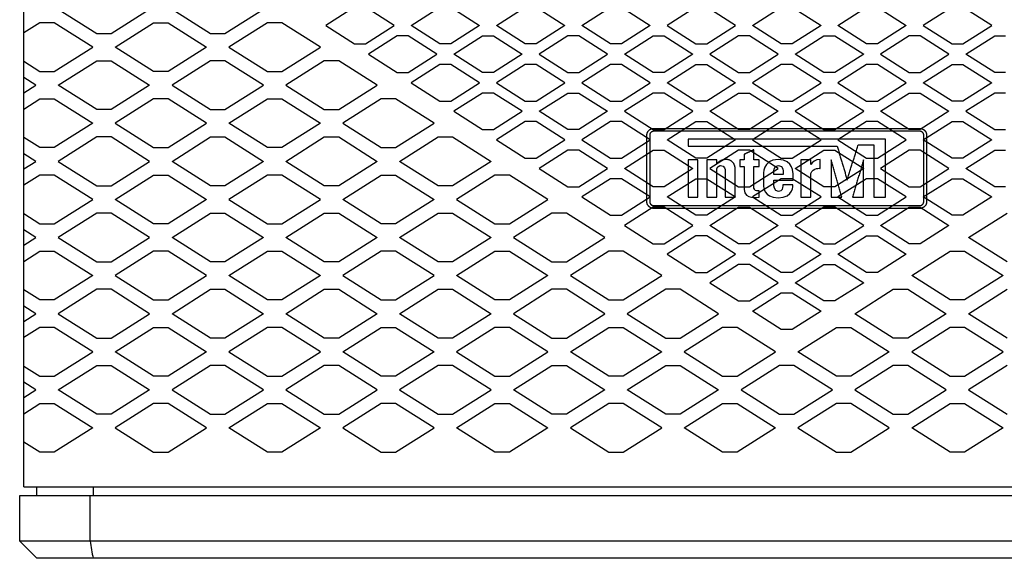
# Model space of a CAD drawing. Units: millimetres. Extents: x 99 to 2120, y 319 to 1874.
# Drawn here: x 672 to 845, y 907 to 1002 of the extents above; entities that cross this region are included whole.
import ezdxf

# ---------------------------------------------------------------- set-up
doc = ezdxf.new("R2010")
doc.units = ezdxf.units.MM
doc.layers.add('DWG', color=7, linetype='Continuous')

# ---------------------------------------------------------------- blocks, each defined once
blk = doc.blocks.new('FRONT VIEW')
at = {"layer": 'DWG', "color": 7, "linetype": 'Continuous'}
for p, q in [((672.82, 919.79), (672.82, 1344.79)), ((672.82, 919.79), (940.01, 919.79)), ((675.11, 918.29), (675.11, 919.79)), ((684.95, 919.79), (684.95, 918.29)), ((672.11, 918.29), (940.72, 918.29)), ((672.11, 910.29), (672.11, 918.29)), ((684.43, 910.29), (684.43, 918.29)), ((675.11, 907.29), (672.11, 910.29)), ((940.73, 910.29), (672.11, 910.29)), ((937.73, 907.29), (675.11, 907.29))]:
    blk.add_line(p, q, dxfattribs=at)
at = {"layer": 'DWG', "color": 8}
for p, q in [((678.86, 1003.44), (685.59, 999.18)), ((688.13, 999.18), (694.86, 1003.44)), ((698.79, 1003.44), (705.52, 999.18)), ((708.05, 999.18), (714.79, 1003.44)), ((730.74, 1003.74), (725.69, 1000.54)), ((737.69, 1000.54), (732.64, 1003.74)), ((740.64, 1000.54), (745.69, 1003.74)), ((747.59, 1003.74), (752.64, 1000.54)), ((755.58, 1000.54), (760.63, 1003.74)), ((762.53, 1003.74), (767.58, 1000.54)), ((770.53, 1000.54), (775.58, 1003.74)), ((777.48, 1003.74), (782.53, 1000.54)), ((790.52, 1003.74), (785.47, 1000.54)), ((797.47, 1000.54), (792.42, 1003.74)), ((800.42, 1000.54), (805.47, 1003.74)), ((807.37, 1003.74), (812.42, 1000.54)), ((815.36, 1000.54), (820.41, 1003.74)), ((822.31, 1003.74), (827.36, 1000.54)), ((835.36, 1003.74), (830.31, 1000.54)), ((842.31, 1000.54), (837.26, 1003.74)), ((675.63, 1001.04), (672.82, 999.26)), ((678.16, 1001.04), (675.63, 1001.04)), ((684.9, 996.78), (678.16, 1001.04)), ((688.82, 996.78), (695.56, 1001.04)), ((695.56, 1001.04), (698.09, 1001.04)), ((698.09, 1001.04), (704.82, 996.78)), ((715.48, 1001.04), (708.75, 996.78)), ((718.02, 1001.04), (715.48, 1001.04)), ((724.75, 996.78), (718.02, 1001.04)), ((725.69, 1000.54), (730.74, 997.34)), ((732.64, 997.34), (737.69, 1000.54)), ((745.69, 997.34), (740.64, 1000.54)), ((752.64, 1000.54), (747.59, 997.34)), ((760.63, 997.34), (755.58, 1000.54)), ((767.58, 1000.54), (762.53, 997.34)), ((775.58, 997.34), (770.53, 1000.54)), ((782.53, 1000.54), (777.48, 997.34)), ((785.47, 1000.54), (790.52, 997.34)), ((792.42, 997.34), (797.47, 1000.54)), ((805.47, 997.34), (800.42, 1000.54)), ((812.42, 1000.54), (807.37, 997.34)), ((820.41, 997.34), (815.36, 1000.54)), ((827.36, 1000.54), (822.31, 997.34)), ((830.31, 1000.54), (835.36, 997.34)), ((837.26, 997.34), (842.31, 1000.54)), ((685.59, 999.18), (688.13, 999.18)), ((705.52, 999.18), (708.05, 999.18)), ((738.22, 998.74), (733.17, 995.54)), ((740.12, 998.74), (738.22, 998.74)), ((745.17, 995.54), (740.12, 998.74)), ((748.11, 995.54), (753.16, 998.74)), ((753.16, 998.74), (755.06, 998.74)), ((755.06, 998.74), (760.11, 995.54)), ((768.1, 998.74), (763.05, 995.54)), ((770, 998.74), (768.1, 998.74)), ((775.05, 995.54), (770, 998.74)), ((778, 995.54), (783.05, 998.74)), ((783.05, 998.74), (784.95, 998.74)), ((784.95, 998.74), (790, 995.54)), ((797.99, 998.74), (792.94, 995.54)), ((799.89, 998.74), (797.99, 998.74)), ((804.94, 995.54), (799.89, 998.74)), ((807.89, 995.54), (812.94, 998.74)), ((812.94, 998.74), (814.84, 998.74)), ((814.84, 998.74), (819.89, 995.54)), ((827.88, 998.74), (822.83, 995.54)), ((829.78, 998.74), (827.88, 998.74)), ((834.83, 995.54), (829.78, 998.74)), ((837.78, 995.54), (842.83, 998.74)), ((842.83, 998.74), (844.73, 998.74)), ((678.16, 992.51), (684.9, 996.78)), ((695.56, 992.51), (688.82, 996.78)), ((704.82, 996.78), (698.09, 992.51)), ((708.75, 996.78), (715.48, 992.51)), ((718.02, 992.51), (724.75, 996.78)), ((730.74, 997.34), (732.64, 997.34)), ((747.59, 997.34), (745.69, 997.34)), ((762.53, 997.34), (760.63, 997.34)), ((777.48, 997.34), (775.58, 997.34)), ((790.52, 997.34), (792.42, 997.34)), ((807.37, 997.34), (805.47, 997.34)), ((822.31, 997.34), (820.41, 997.34)), ((835.36, 997.34), (837.26, 997.34)), ((733.17, 995.54), (738.22, 992.34)), ((740.12, 992.34), (745.17, 995.54)), ((753.16, 992.34), (748.11, 995.54)), ((760.11, 995.54), (755.06, 992.34)), ((763.05, 995.54), (768.1, 992.34)), ((770, 992.34), (775.05, 995.54)), ((783.05, 992.34), (778, 995.54)), ((790, 995.54), (784.95, 992.34)), ((792.94, 995.54), (797.99, 992.34)), ((799.89, 992.34), (804.94, 995.54)), ((812.94, 992.34), (807.89, 995.54)), ((819.89, 995.54), (814.84, 992.34)), ((822.83, 995.54), (827.88, 992.34)), ((829.78, 992.34), (834.83, 995.54)), ((842.83, 992.34), (837.78, 995.54)), ((672.82, 994.29), (675.63, 992.51)), ((678.86, 990.11), (685.59, 994.38)), ((685.59, 994.38), (688.13, 994.38)), ((688.13, 994.38), (694.86, 990.11)), ((705.52, 994.38), (698.79, 990.11)), ((708.05, 994.38), (705.52, 994.38)), ((714.79, 990.11), (708.05, 994.38)), ((725.45, 994.38), (718.71, 990.11)), ((727.98, 994.38), (725.45, 994.38)), ((734.71, 990.11), (727.98, 994.38)), ((745.69, 993.74), (740.64, 990.54)), ((747.59, 993.74), (745.69, 993.74)), ((752.64, 990.54), (747.59, 993.74)), ((760.63, 993.74), (755.58, 990.54)), ((762.53, 993.74), (760.63, 993.74)), ((767.58, 990.54), (762.53, 993.74)), ((775.58, 993.74), (770.53, 990.54)), ((777.48, 993.74), (775.58, 993.74)), ((782.53, 990.54), (777.48, 993.74)), ((785.47, 990.54), (790.52, 993.74)), ((790.52, 993.74), (792.42, 993.74)), ((792.42, 993.74), (797.47, 990.54)), ((805.47, 993.74), (800.42, 990.54)), ((807.37, 993.74), (805.47, 993.74)), ((812.42, 990.54), (807.37, 993.74)), ((820.41, 993.74), (815.36, 990.54)), ((822.31, 993.74), (820.41, 993.74)), ((827.36, 990.54), (822.31, 993.74)), ((830.31, 990.54), (835.36, 993.74)), ((835.36, 993.74), (837.26, 993.74)), ((837.26, 993.74), (842.31, 990.54)), ((674.93, 990.11), (672.82, 991.45)), ((675.63, 992.51), (678.16, 992.51)), ((698.09, 992.51), (695.56, 992.51)), ((715.48, 992.51), (718.02, 992.51)), ((738.22, 992.34), (740.12, 992.34)), ((755.06, 992.34), (753.16, 992.34)), ((768.1, 992.34), (770, 992.34)), ((784.95, 992.34), (783.05, 992.34)), ((797.99, 992.34), (799.89, 992.34)), ((814.84, 992.34), (812.94, 992.34)), ((827.88, 992.34), (829.78, 992.34)), ((844.73, 992.34), (842.83, 992.34)), ((672.82, 988.77), (674.93, 990.11)), ((685.59, 985.84), (678.86, 990.11)), ((694.86, 990.11), (688.13, 985.84)), ((698.79, 990.11), (705.52, 985.84)), ((708.05, 985.84), (714.79, 990.11)), ((718.71, 990.11), (725.45, 985.84)), ((727.98, 985.84), (734.71, 990.11)), ((740.64, 990.54), (745.69, 987.34)), ((747.59, 987.34), (752.64, 990.54)), ((755.58, 990.54), (760.63, 987.34)), ((762.53, 987.34), (767.58, 990.54)), ((770.53, 990.54), (775.58, 987.34)), ((777.48, 987.34), (782.53, 990.54)), ((790.52, 987.34), (785.47, 990.54)), ((797.47, 990.54), (792.42, 987.34)), ((800.42, 990.54), (805.47, 987.34)), ((807.37, 987.34), (812.42, 990.54)), ((815.36, 990.54), (820.41, 987.34)), ((822.31, 987.34), (827.36, 990.54)), ((835.36, 987.34), (830.31, 990.54)), ((842.31, 990.54), (837.26, 987.34)), ((753.16, 988.74), (748.11, 985.54)), ((755.06, 988.74), (753.16, 988.74)), ((760.11, 985.54), (755.06, 988.74)), ((763.05, 985.54), (768.1, 988.74)), ((768.1, 988.74), (770, 988.74)), ((770, 988.74), (775.05, 985.54)), ((783.05, 988.74), (778, 985.54)), ((784.95, 988.74), (783.05, 988.74)), ((790, 985.54), (784.95, 988.74)), ((792.94, 985.54), (797.99, 988.74)), ((797.99, 988.74), (799.89, 988.74)), ((799.89, 988.74), (804.94, 985.54)), ((812.94, 988.74), (807.89, 985.54)), ((814.84, 988.74), (812.94, 988.74)), ((819.89, 985.54), (814.84, 988.74)), ((822.83, 985.54), (827.88, 988.74)), ((827.88, 988.74), (829.78, 988.74)), ((829.78, 988.74), (834.83, 985.54)), ((842.83, 988.74), (837.78, 985.54)), ((844.73, 988.74), (842.83, 988.74)), ((672.82, 985.93), (675.63, 987.71)), ((675.63, 987.71), (678.16, 987.71)), ((678.16, 987.71), (684.9, 983.44)), ((695.56, 987.71), (688.82, 983.44)), ((698.09, 987.71), (695.56, 987.71)), ((704.82, 983.44), (698.09, 987.71)), ((708.75, 983.44), (715.48, 987.71)), ((715.48, 987.71), (718.02, 987.71)), ((718.02, 987.71), (724.75, 983.44)), ((735.41, 987.71), (728.67, 983.44)), ((737.94, 987.71), (735.41, 987.71)), ((744.67, 983.44), (737.94, 987.71)), ((745.69, 987.34), (747.59, 987.34)), ((760.63, 987.34), (762.53, 987.34)), ((775.58, 987.34), (777.48, 987.34)), ((792.42, 987.34), (790.52, 987.34)), ((805.47, 987.34), (807.37, 987.34)), ((820.41, 987.34), (822.31, 987.34)), ((837.26, 987.34), (835.36, 987.34)), ((688.13, 985.84), (685.59, 985.84)), ((705.52, 985.84), (708.05, 985.84)), ((725.45, 985.84), (727.98, 985.84)), ((748.11, 985.54), (753.16, 982.34)), ((755.06, 982.34), (760.11, 985.54)), ((768.1, 982.34), (763.05, 985.54)), ((775.05, 985.54), (770, 982.34)), ((778, 985.54), (783.05, 982.34)), ((784.95, 982.34), (790, 985.54)), ((797.99, 982.34), (792.94, 985.54)), ((804.94, 985.54), (799.89, 982.34)), ((807.89, 985.54), (812.94, 982.34)), ((814.84, 982.34), (819.89, 985.54)), ((827.88, 982.34), (822.83, 985.54)), ((834.83, 985.54), (829.78, 982.34)), ((837.78, 985.54), (842.83, 982.34)), ((684.9, 983.44), (678.16, 979.18)), ((688.82, 983.44), (695.56, 979.18)), ((698.09, 979.18), (704.82, 983.44)), ((715.48, 979.18), (708.75, 983.44)), ((724.75, 983.44), (718.02, 979.18)), ((728.67, 983.44), (735.41, 979.18)), ((737.94, 979.18), (744.67, 983.44)), ((760.63, 983.74), (755.58, 980.54)), ((762.53, 983.74), (760.63, 983.74)), ((767.58, 980.54), (762.53, 983.74)), ((775.58, 983.74), (770.53, 980.54)), ((777.48, 983.74), (775.58, 983.74)), ((782.53, 980.54), (777.48, 983.74)), ((785.47, 980.54), (790.52, 983.74)), ((790.52, 983.74), (792.42, 983.74)), ((792.42, 983.74), (797.47, 980.54)), ((805.47, 983.74), (800.42, 980.54)), ((807.37, 983.74), (805.47, 983.74)), ((812.42, 980.54), (807.37, 983.74)), ((820.41, 983.74), (815.36, 980.54)), ((822.31, 983.74), (820.41, 983.74)), ((827.36, 980.54), (822.31, 983.74)), ((830.31, 980.54), (835.36, 983.74)), ((835.36, 983.74), (837.26, 983.74)), ((837.26, 983.74), (842.31, 980.54)), ((685.59, 981.04), (678.86, 976.78)), ((688.13, 981.04), (685.59, 981.04)), ((694.86, 976.78), (688.13, 981.04)), ((698.79, 976.78), (705.52, 981.04)), ((705.52, 981.04), (708.05, 981.04)), ((708.05, 981.04), (714.79, 976.78)), ((718.71, 976.78), (725.45, 981.04)), ((725.45, 981.04), (727.98, 981.04)), ((727.98, 981.04), (734.71, 976.78)), ((738.64, 976.78), (745.37, 981.04)), ((745.37, 981.04), (747.9, 981.04)), ((747.9, 981.04), (754.64, 976.78)), ((753.16, 982.34), (755.06, 982.34)), ((770, 982.34), (768.1, 982.34)), ((783.05, 982.34), (784.95, 982.34)), ((799.89, 982.34), (797.99, 982.34)), ((812.94, 982.34), (814.84, 982.34)), ((829.78, 982.34), (827.88, 982.34)), ((842.83, 982.34), (844.73, 982.34)), ((675.63, 979.18), (672.82, 980.95)), ((755.58, 980.54), (760.63, 977.34)), ((762.53, 977.34), (767.58, 980.54)), ((770.53, 980.54), (775.58, 977.34)), ((777.48, 977.34), (782.53, 980.54)), ((790.52, 977.34), (785.47, 980.54)), ((797.47, 980.54), (792.42, 977.34)), ((800.42, 980.54), (805.47, 977.34)), ((807.37, 977.34), (812.42, 980.54)), ((815.36, 980.54), (820.41, 977.34)), ((822.31, 977.34), (827.36, 980.54)), ((835.36, 977.34), (830.31, 980.54)), ((842.31, 980.54), (837.26, 977.34)), ((674.93, 976.78), (672.82, 978.11)), ((678.16, 979.18), (675.63, 979.18)), ((695.56, 979.18), (698.09, 979.18)), ((718.02, 979.18), (715.48, 979.18)), ((735.41, 979.18), (737.94, 979.18)), ((768.1, 978.74), (763.05, 975.54)), ((770, 978.74), (768.1, 978.74)), ((775.05, 975.54), (770, 978.74)), ((778, 975.54), (783.05, 978.74)), ((783.05, 978.74), (784.95, 978.74)), ((784.95, 978.74), (790, 975.54)), ((797.99, 978.74), (792.94, 975.54)), ((799.89, 978.74), (797.99, 978.74)), ((804.94, 975.54), (799.89, 978.74)), ((807.89, 975.54), (812.94, 978.74)), ((812.94, 978.74), (814.84, 978.74)), ((814.84, 978.74), (819.89, 975.54)), ((827.88, 978.74), (822.83, 975.54)), ((829.78, 978.74), (827.88, 978.74)), ((834.83, 975.54), (829.78, 978.74)), ((837.78, 975.54), (842.83, 978.74)), ((842.83, 978.74), (844.73, 978.74)), ((672.82, 975.44), (674.93, 976.78)), ((678.86, 976.78), (685.59, 972.51)), ((688.13, 972.51), (694.86, 976.78)), ((705.52, 972.51), (698.79, 976.78)), ((714.79, 976.78), (708.05, 972.51)), ((725.45, 972.51), (718.71, 976.78)), ((734.71, 976.78), (727.98, 972.51)), ((745.37, 972.51), (738.64, 976.78)), ((754.64, 976.78), (747.9, 972.51)), ((760.63, 977.34), (762.53, 977.34)), ((775.58, 977.34), (777.48, 977.34)), ((792.42, 977.34), (790.52, 977.34)), ((805.47, 977.34), (807.37, 977.34)), ((820.41, 977.34), (822.31, 977.34)), ((837.26, 977.34), (835.36, 977.34)), ((675.63, 974.38), (672.82, 972.6)), ((678.16, 974.38), (675.63, 974.38)), ((684.9, 970.11), (678.16, 974.38)), ((688.82, 970.11), (695.56, 974.38)), ((695.56, 974.38), (698.09, 974.38)), ((698.09, 974.38), (704.82, 970.11)), ((715.48, 974.38), (708.75, 970.11)), ((718.02, 974.38), (715.48, 974.38)), ((724.75, 970.11), (718.02, 974.38)), ((728.67, 970.11), (735.41, 974.38)), ((735.41, 974.38), (737.94, 974.38)), ((737.94, 974.38), (744.67, 970.11)), ((755.33, 974.38), (748.6, 970.11)), ((757.87, 974.38), (755.33, 974.38)), ((764.6, 970.11), (757.87, 974.38)), ((763.05, 975.54), (768.1, 972.34)), ((770, 972.34), (775.05, 975.54)), ((783.05, 972.34), (778, 975.54)), ((790, 975.54), (784.95, 972.34)), ((792.94, 975.54), (797.99, 972.34)), ((799.89, 972.34), (804.94, 975.54)), ((812.94, 972.34), (807.89, 975.54)), ((819.89, 975.54), (814.84, 972.34)), ((822.83, 975.54), (827.88, 972.34)), ((829.78, 972.34), (834.83, 975.54)), ((842.83, 972.34), (837.78, 975.54)), ((685.59, 972.51), (688.13, 972.51)), ((708.05, 972.51), (705.52, 972.51)), ((727.98, 972.51), (725.45, 972.51)), ((747.9, 972.51), (745.37, 972.51)), ((775.58, 973.74), (770.53, 970.54)), ((777.48, 973.74), (775.58, 973.74)), ((782.53, 970.54), (777.48, 973.74)), ((785.47, 970.54), (790.52, 973.74)), ((790.52, 973.74), (792.42, 973.74)), ((792.42, 973.74), (797.47, 970.54)), ((805.47, 973.74), (800.42, 970.54)), ((807.37, 973.74), (805.47, 973.74)), ((812.42, 970.54), (807.37, 973.74)), ((820.41, 973.74), (815.36, 970.54)), ((822.31, 973.74), (820.41, 973.74)), ((827.36, 970.54), (822.31, 973.74)), ((830.31, 970.54), (835.36, 973.74)), ((835.36, 973.74), (837.26, 973.74)), ((837.26, 973.74), (842.31, 970.54)), ((768.1, 972.34), (770, 972.34)), ((784.95, 972.34), (783.05, 972.34)), ((797.99, 972.34), (799.89, 972.34)), ((814.84, 972.34), (812.94, 972.34)), ((827.88, 972.34), (829.78, 972.34)), ((844.73, 972.34), (842.83, 972.34)), ((678.16, 965.84), (684.9, 970.11)), ((695.56, 965.84), (688.82, 970.11)), ((704.82, 970.11), (698.09, 965.84)), ((708.75, 970.11), (715.48, 965.84)), ((718.02, 965.84), (724.75, 970.11)), ((735.41, 965.84), (728.67, 970.11)), ((744.67, 970.11), (737.94, 965.84)), ((748.6, 970.11), (755.33, 965.84)), ((757.87, 965.84), (764.6, 970.11)), ((770.53, 970.54), (775.58, 967.34)), ((777.48, 967.34), (782.53, 970.54)), ((790.52, 967.34), (785.47, 970.54)), ((797.47, 970.54), (792.42, 967.34)), ((800.42, 970.54), (805.47, 967.34)), ((807.37, 967.34), (812.42, 970.54)), ((815.36, 970.54), (820.41, 967.34)), ((822.31, 967.34), (827.36, 970.54)), ((835.36, 967.34), (830.31, 970.54)), ((842.31, 970.54), (837.26, 967.34)), ((672.82, 967.62), (675.63, 965.84)), ((685.59, 967.71), (678.86, 963.44)), ((688.13, 967.71), (685.59, 967.71)), ((694.86, 963.44), (688.13, 967.71)), ((698.79, 963.44), (705.52, 967.71)), ((705.52, 967.71), (708.05, 967.71)), ((708.05, 967.71), (714.79, 963.44)), ((718.71, 963.44), (725.45, 967.71)), ((725.45, 967.71), (727.98, 967.71)), ((727.98, 967.71), (734.71, 963.44)), ((738.64, 963.44), (745.37, 967.71)), ((745.37, 967.71), (747.9, 967.71)), ((747.9, 967.71), (754.64, 963.44)), ((765.3, 967.71), (758.56, 963.44)), ((767.83, 967.71), (765.3, 967.71)), ((774.56, 963.44), (767.83, 967.71)), ((775.58, 967.34), (777.48, 967.34)), ((783.05, 968.74), (778, 965.54)), ((784.95, 968.74), (783.05, 968.74)), ((790, 965.54), (784.95, 968.74)), ((792.42, 967.34), (790.52, 967.34)), ((792.94, 965.54), (797.99, 968.74)), ((797.99, 968.74), (799.89, 968.74)), ((799.89, 968.74), (804.94, 965.54)), ((805.47, 967.34), (807.37, 967.34)), ((812.94, 968.74), (807.89, 965.54)), ((814.84, 968.74), (812.94, 968.74)), ((819.89, 965.54), (814.84, 968.74)), ((820.41, 967.34), (822.31, 967.34)), ((822.83, 965.54), (827.88, 968.74)), ((827.88, 968.74), (829.78, 968.74)), ((829.78, 968.74), (834.83, 965.54)), ((837.26, 967.34), (835.36, 967.34)), ((838.27, 963.44), (845, 967.71)), ((675.63, 965.84), (678.16, 965.84)), ((698.09, 965.84), (695.56, 965.84)), ((715.48, 965.84), (718.02, 965.84)), ((737.94, 965.84), (735.41, 965.84)), ((755.33, 965.84), (757.87, 965.84)), ((778, 965.54), (783.05, 962.34)), ((784.95, 962.34), (790, 965.54)), ((797.99, 962.34), (792.94, 965.54)), ((804.94, 965.54), (799.89, 962.34)), ((807.89, 965.54), (812.94, 962.34)), ((814.84, 962.34), (819.89, 965.54)), ((827.88, 962.34), (822.83, 965.54)), ((834.83, 965.54), (829.78, 962.34)), ((674.93, 963.44), (672.82, 964.78)), ((672.82, 962.11), (674.93, 963.44)), ((678.86, 963.44), (685.59, 959.18)), ((688.13, 959.18), (694.86, 963.44)), ((705.52, 959.18), (698.79, 963.44)), ((714.79, 963.44), (708.05, 959.18)), ((725.45, 959.18), (718.71, 963.44)), ((734.71, 963.44), (727.98, 959.18)), ((745.37, 959.18), (738.64, 963.44)), ((754.64, 963.44), (747.9, 959.18)), ((758.56, 963.44), (765.3, 959.18)), ((767.83, 959.18), (774.56, 963.44)), ((783.05, 962.34), (784.95, 962.34)), ((790.52, 963.74), (785.47, 960.54)), ((792.42, 963.74), (790.52, 963.74)), ((797.47, 960.54), (792.42, 963.74)), ((799.89, 962.34), (797.99, 962.34)), ((800.42, 960.54), (805.47, 963.74)), ((805.47, 963.74), (807.37, 963.74)), ((807.37, 963.74), (812.42, 960.54)), ((812.94, 962.34), (814.84, 962.34)), ((815.36, 960.54), (820.41, 963.74)), ((820.41, 963.74), (822.31, 963.74)), ((822.31, 963.74), (827.36, 960.54)), ((829.78, 962.34), (827.88, 962.34)), ((845, 959.18), (838.27, 963.44)), ((672.82, 959.26), (675.63, 961.04)), ((675.63, 961.04), (678.16, 961.04)), ((678.16, 961.04), (684.9, 956.78)), ((695.56, 961.04), (688.82, 956.78)), ((698.09, 961.04), (695.56, 961.04)), ((704.82, 956.78), (698.09, 961.04)), ((708.75, 956.78), (715.48, 961.04)), ((715.48, 961.04), (718.02, 961.04)), ((718.02, 961.04), (724.75, 956.78)), ((735.41, 961.04), (728.67, 956.78)), ((737.94, 961.04), (735.41, 961.04)), ((744.67, 956.78), (737.94, 961.04)), ((748.6, 956.78), (755.33, 961.04)), ((755.33, 961.04), (757.87, 961.04)), ((757.87, 961.04), (764.6, 956.78)), ((775.26, 961.04), (768.53, 956.78)), ((777.79, 961.04), (775.26, 961.04)), ((784.53, 956.78), (777.79, 961.04)), ((785.47, 960.54), (790.52, 957.34)), ((792.42, 957.34), (797.47, 960.54)), ((805.47, 957.34), (800.42, 960.54)), ((812.42, 960.54), (807.37, 957.34)), ((820.41, 957.34), (815.36, 960.54)), ((827.36, 960.54), (822.31, 957.34)), ((828.31, 956.78), (835.04, 961.04)), ((835.04, 961.04), (837.57, 961.04)), ((837.57, 961.04), (844.31, 956.78)), ((685.59, 959.18), (688.13, 959.18)), ((708.05, 959.18), (705.52, 959.18)), ((727.98, 959.18), (725.45, 959.18)), ((747.9, 959.18), (745.37, 959.18)), ((765.3, 959.18), (767.83, 959.18)), ((797.99, 958.74), (792.94, 955.54)), ((799.89, 958.74), (797.99, 958.74)), ((804.94, 955.54), (799.89, 958.74)), ((807.89, 955.54), (812.94, 958.74)), ((812.94, 958.74), (814.84, 958.74)), ((814.84, 958.74), (819.89, 955.54)), ((790.52, 957.34), (792.42, 957.34)), ((807.37, 957.34), (805.47, 957.34)), ((822.31, 957.34), (820.41, 957.34)), ((684.9, 956.78), (678.16, 952.51)), ((688.82, 956.78), (695.56, 952.51)), ((698.09, 952.51), (704.82, 956.78)), ((715.48, 952.51), (708.75, 956.78)), ((724.75, 956.78), (718.02, 952.51)), ((728.67, 956.78), (735.41, 952.51)), ((737.94, 952.51), (744.67, 956.78)), ((755.33, 952.51), (748.6, 956.78)), ((764.6, 956.78), (757.87, 952.51)), ((768.53, 956.78), (775.26, 952.51)), ((777.79, 952.51), (784.53, 956.78)), ((792.94, 955.54), (797.99, 952.34)), ((799.89, 952.34), (804.94, 955.54)), ((812.94, 952.34), (807.89, 955.54)), ((819.89, 955.54), (814.84, 952.34)), ((835.04, 952.51), (828.31, 956.78)), ((844.31, 956.78), (837.57, 952.51)), ((675.63, 952.51), (672.82, 954.29)), ((685.59, 954.38), (678.86, 950.11)), ((688.13, 954.38), (685.59, 954.38)), ((694.86, 950.11), (688.13, 954.38)), ((698.79, 950.11), (705.52, 954.38)), ((705.52, 954.38), (708.05, 954.38)), ((708.05, 954.38), (714.79, 950.11)), ((718.71, 950.11), (725.45, 954.38)), ((725.45, 954.38), (727.98, 954.38)), ((727.98, 954.38), (734.71, 950.11)), ((738.64, 950.11), (745.37, 954.38)), ((745.37, 954.38), (747.9, 954.38)), ((747.9, 954.38), (754.64, 950.11)), ((765.3, 954.38), (758.56, 950.11)), ((767.83, 954.38), (765.3, 954.38)), ((774.56, 950.11), (767.83, 954.38)), ((785.22, 954.38), (778.49, 950.11)), ((787.76, 954.38), (785.22, 954.38)), ((794.49, 950.11), (787.76, 954.38)), ((800.42, 950.54), (805.47, 953.74)), ((805.47, 953.74), (807.37, 953.74)), ((807.37, 953.74), (812.42, 950.54)), ((818.34, 950.11), (825.08, 954.38)), ((825.08, 954.38), (827.61, 954.38)), ((827.61, 954.38), (834.34, 950.11)), ((838.27, 950.11), (845, 954.38)), ((678.16, 952.51), (675.63, 952.51)), ((695.56, 952.51), (698.09, 952.51)), ((718.02, 952.51), (715.48, 952.51)), ((735.41, 952.51), (737.94, 952.51)), ((757.87, 952.51), (755.33, 952.51)), ((775.26, 952.51), (777.79, 952.51)), ((797.99, 952.34), (799.89, 952.34)), ((814.84, 952.34), (812.94, 952.34)), ((837.57, 952.51), (835.04, 952.51)), ((674.93, 950.11), (672.82, 951.45)), ((672.82, 948.77), (674.93, 950.11)), ((678.86, 950.11), (685.59, 945.84)), ((688.13, 945.84), (694.86, 950.11)), ((705.52, 945.84), (698.79, 950.11)), ((714.79, 950.11), (708.05, 945.84)), ((725.45, 945.84), (718.71, 950.11)), ((734.71, 950.11), (727.98, 945.84)), ((745.37, 945.84), (738.64, 950.11)), ((754.64, 950.11), (747.9, 945.84)), ((758.56, 950.11), (765.3, 945.84)), ((767.83, 945.84), (774.56, 950.11)), ((778.49, 950.11), (785.22, 945.84)), ((787.76, 945.84), (794.49, 950.11)), ((805.47, 947.34), (800.42, 950.54)), ((812.42, 950.54), (807.37, 947.34)), ((825.08, 945.84), (818.34, 950.11)), ((834.34, 950.11), (827.61, 945.84)), ((845, 945.84), (838.27, 950.11)), ((675.63, 947.71), (672.82, 945.93)), ((678.16, 947.71), (675.63, 947.71)), ((684.9, 943.44), (678.16, 947.71)), ((688.82, 943.44), (695.56, 947.71)), ((695.56, 947.71), (698.09, 947.71)), ((698.09, 947.71), (704.82, 943.44)), ((715.48, 947.71), (708.75, 943.44)), ((718.02, 947.71), (715.48, 947.71)), ((724.75, 943.44), (718.02, 947.71)), ((728.67, 943.44), (735.41, 947.71)), ((735.41, 947.71), (737.94, 947.71)), ((737.94, 947.71), (744.67, 943.44)), ((755.33, 947.71), (748.6, 943.44)), ((757.87, 947.71), (755.33, 947.71)), ((764.6, 943.44), (757.87, 947.71)), ((768.53, 943.44), (775.26, 947.71)), ((775.26, 947.71), (777.79, 947.71)), ((777.79, 947.71), (784.53, 943.44)), ((795.19, 947.71), (788.45, 943.44)), ((797.72, 947.71), (795.19, 947.71)), ((804.45, 943.44), (797.72, 947.71)), ((807.37, 947.34), (805.47, 947.34)), ((808.38, 943.44), (815.11, 947.71)), ((815.11, 947.71), (817.65, 947.71)), ((817.65, 947.71), (824.38, 943.44)), ((835.04, 947.71), (828.31, 943.44)), ((837.57, 947.71), (835.04, 947.71)), ((844.31, 943.44), (837.57, 947.71)), ((685.59, 945.84), (688.13, 945.84)), ((708.05, 945.84), (705.52, 945.84)), ((727.98, 945.84), (725.45, 945.84)), ((747.9, 945.84), (745.37, 945.84)), ((765.3, 945.84), (767.83, 945.84)), ((785.22, 945.84), (787.76, 945.84)), ((827.61, 945.84), (825.08, 945.84)), ((678.16, 939.18), (684.9, 943.44)), ((695.56, 939.18), (688.82, 943.44)), ((704.82, 943.44), (698.09, 939.18)), ((708.75, 943.44), (715.48, 939.18)), ((718.02, 939.18), (724.75, 943.44)), ((735.41, 939.18), (728.67, 943.44)), ((744.67, 943.44), (737.94, 939.18)), ((748.6, 943.44), (755.33, 939.18)), ((757.87, 939.18), (764.6, 943.44)), ((775.26, 939.18), (768.53, 943.44)), ((784.53, 943.44), (777.79, 939.18)), ((788.45, 943.44), (795.19, 939.18)), ((797.72, 939.18), (804.45, 943.44)), ((815.11, 939.18), (808.38, 943.44)), ((824.38, 943.44), (817.65, 939.18)), ((828.31, 943.44), (835.04, 939.18)), ((837.57, 939.18), (844.31, 943.44)), ((672.82, 940.95), (675.63, 939.18)), ((678.86, 936.78), (685.59, 941.04)), ((685.59, 941.04), (688.13, 941.04)), ((688.13, 941.04), (694.86, 936.78)), ((705.52, 941.04), (698.79, 936.78)), ((708.05, 941.04), (705.52, 941.04)), ((714.79, 936.78), (708.05, 941.04)), ((725.45, 941.04), (718.71, 936.78)), ((727.98, 941.04), (725.45, 941.04)), ((734.71, 936.78), (727.98, 941.04)), ((745.37, 941.04), (738.64, 936.78)), ((747.9, 941.04), (745.37, 941.04)), ((754.64, 936.78), (747.9, 941.04)), ((758.56, 936.78), (765.3, 941.04)), ((765.3, 941.04), (767.83, 941.04)), ((767.83, 941.04), (774.56, 936.78)), ((778.49, 936.78), (785.22, 941.04)), ((785.22, 941.04), (787.76, 941.04)), ((787.76, 941.04), (794.49, 936.78)), ((805.15, 941.04), (798.42, 936.78)), ((807.68, 941.04), (805.15, 941.04)), ((814.42, 936.78), (807.68, 941.04)), ((825.08, 941.04), (818.34, 936.78)), ((827.61, 941.04), (825.08, 941.04)), ((834.34, 936.78), (827.61, 941.04)), ((845, 941.04), (838.27, 936.78)), ((674.93, 936.78), (672.82, 938.11)), ((675.63, 939.18), (678.16, 939.18)), ((698.09, 939.18), (695.56, 939.18)), ((715.48, 939.18), (718.02, 939.18)), ((737.94, 939.18), (735.41, 939.18)), ((755.33, 939.18), (757.87, 939.18)), ((777.79, 939.18), (775.26, 939.18)), ((795.19, 939.18), (797.72, 939.18)), ((817.65, 939.18), (815.11, 939.18)), ((835.04, 939.18), (837.57, 939.18)), ((672.82, 935.44), (674.93, 936.78)), ((685.59, 932.51), (678.86, 936.78)), ((694.86, 936.78), (688.13, 932.51)), ((698.79, 936.78), (705.52, 932.51)), ((708.05, 932.51), (714.79, 936.78)), ((718.71, 936.78), (725.45, 932.51)), ((727.98, 932.51), (734.71, 936.78)), ((738.64, 936.78), (745.37, 932.51)), ((747.9, 932.51), (754.64, 936.78)), ((765.3, 932.51), (758.56, 936.78)), ((774.56, 936.78), (767.83, 932.51)), ((785.22, 932.51), (778.49, 936.78)), ((794.49, 936.78), (787.76, 932.51)), ((798.42, 936.78), (805.15, 932.51)), ((807.68, 932.51), (814.42, 936.78)), ((818.34, 936.78), (825.08, 932.51)), ((827.61, 932.51), (834.34, 936.78)), ((838.27, 936.78), (845, 932.51)), ((672.82, 932.6), (675.63, 934.38)), ((675.63, 934.38), (678.16, 934.38)), ((678.16, 934.38), (684.9, 930.11)), ((695.56, 934.38), (688.82, 930.11)), ((698.09, 934.38), (695.56, 934.38)), ((704.82, 930.11), (698.09, 934.38)), ((708.75, 930.11), (715.48, 934.38)), ((715.48, 934.38), (718.02, 934.38)), ((718.02, 934.38), (724.75, 930.11)), ((735.41, 934.38), (728.67, 930.11)), ((737.94, 934.38), (735.41, 934.38)), ((744.67, 930.11), (737.94, 934.38)), ((748.6, 930.11), (755.33, 934.38)), ((755.33, 934.38), (757.87, 934.38)), ((757.87, 934.38), (764.6, 930.11)), ((775.26, 934.38), (768.53, 930.11)), ((777.79, 934.38), (775.26, 934.38)), ((784.53, 930.11), (777.79, 934.38)), ((788.45, 930.11), (795.19, 934.38)), ((795.19, 934.38), (797.72, 934.38)), ((797.72, 934.38), (804.45, 930.11)), ((815.11, 934.38), (808.38, 930.11)), ((817.65, 934.38), (815.11, 934.38)), ((824.38, 930.11), (817.65, 934.38)), ((828.31, 930.11), (835.04, 934.38)), ((835.04, 934.38), (837.57, 934.38)), ((837.57, 934.38), (844.31, 930.11)), ((688.13, 932.51), (685.59, 932.51)), ((705.52, 932.51), (708.05, 932.51)), ((725.45, 932.51), (727.98, 932.51)), ((745.37, 932.51), (747.9, 932.51)), ((767.83, 932.51), (765.3, 932.51)), ((787.76, 932.51), (785.22, 932.51)), ((805.15, 932.51), (807.68, 932.51)), ((825.08, 932.51), (827.61, 932.51)), ((684.9, 930.11), (678.16, 925.84)), ((688.82, 930.11), (695.56, 925.84)), ((698.09, 925.84), (704.82, 930.11)), ((715.48, 925.84), (708.75, 930.11)), ((724.75, 930.11), (718.02, 925.84)), ((728.67, 930.11), (735.41, 925.84)), ((737.94, 925.84), (744.67, 930.11)), ((755.33, 925.84), (748.6, 930.11)), ((764.6, 930.11), (757.87, 925.84)), ((768.53, 930.11), (775.26, 925.84)), ((777.79, 925.84), (784.53, 930.11)), ((795.19, 925.84), (788.45, 930.11)), ((804.45, 930.11), (797.72, 925.84)), ((808.38, 930.11), (815.11, 925.84)), ((817.65, 925.84), (824.38, 930.11)), ((835.04, 925.84), (828.31, 930.11)), ((844.31, 930.11), (837.57, 925.84)), ((675.63, 925.84), (672.82, 927.62)), ((678.16, 925.84), (675.63, 925.84)), ((695.56, 925.84), (698.09, 925.84)), ((718.02, 925.84), (715.48, 925.84)), ((735.41, 925.84), (737.94, 925.84)), ((757.87, 925.84), (755.33, 925.84)), ((775.26, 925.84), (777.79, 925.84)), ((797.72, 925.84), (795.19, 925.84)), ((815.11, 925.84), (817.65, 925.84)), ((837.57, 925.84), (835.04, 925.84))]:
    blk.add_line(p, q, dxfattribs=at)
at = {"layer": 'DWG', "color": 7, "linetype": 'Continuous'}
blk.add_arc((1138.66, 986.6), 460.59, 189.5371, 189.9157, dxfattribs=at)
at = {"layer": 'DWG', "color": 5}
for points, weights in [([(781.92, 981.34), (781.92, 982.54), (783.12, 982.54)], [1, 0.707106781186, 1]), ([(783.12, 982.04), (782.42, 982.04), (782.42, 981.34)], [1, 0.707106781187, 1]), ([(829.72, 982.54), (830.92, 982.54), (830.92, 981.34)], [1, 0.707106781187, 1]), ([(830.42, 981.34), (830.42, 982.04), (829.72, 982.04)], [1, 0.707106781187, 1]), ([(795.76, 977.1), (794.82, 977.07), (794.18, 976.38)], [1, 0.921844625881, 1]), ([(797.38, 975.63), (797.29, 977.16), (795.76, 977.1)], [1, 0.714755525925, 1]), ([(783.12, 968.54), (781.92, 968.54), (781.92, 969.74)], [1, 0.707106781187, 1]), ([(782.42, 969.74), (782.42, 969.04), (783.12, 969.04)], [1, 0.707106781187, 1]), ([(830.92, 969.74), (830.92, 968.54), (829.72, 968.54)], [1, 0.707106781187, 1]), ([(829.72, 969.04), (830.42, 969.04), (830.42, 969.74)], [1, 0.707106781187, 1])]:
    blk.add_rational_spline(points, weights, degree=2, dxfattribs=at)
for points, degree in [([(781.92, 969.74), (781.92, 975.54), (781.92, 981.34)], 2), ([(782.42, 981.34), (782.42, 975.54), (782.42, 969.74)], 2), ([(783.12, 982.54), (806.42, 982.54), (829.72, 982.54)], 2), ([(829.72, 982.04), (806.42, 982.04), (783.12, 982.04)], 2), ([(830.42, 969.74), (830.42, 975.54), (830.42, 981.34)], 2), ([(830.92, 981.34), (830.92, 975.54), (830.92, 969.74)], 2), ([(789.13, 980.68), (789.13, 980.07), (789.13, 979.46)], 2), ([(823.7, 980.68), (806.42, 980.68), (789.13, 980.68)], 2), ([(789.13, 979.46), (802.19, 979.46), (815.24, 979.46)], 2), ([(815.24, 979.46), (816.12, 976.48), (817.01, 973.51)], 2), ([(817.01, 973.51), (817.96, 976.58), (818.92, 979.66)], 2), ([(818.92, 979.66), (820.3, 979.66), (821.69, 979.66)], 2), ([(821.69, 979.66), (821.69, 975.08), (821.69, 970.49)], 2), ([(823.7, 970.49), (823.7, 975.59), (823.7, 980.68)], 2), ([(800.67, 978.82), (799.82, 978.41), (798.96, 978.01)], 2), ([(798.96, 978.01), (798.96, 977.53), (798.96, 977.05)], 2), ([(800.67, 977.05), (800.67, 977.93), (800.67, 978.82)], 2), ([(790.87, 977.05), (790, 977.05), (789.13, 977.05)], 2), ([(789.13, 977.05), (789.13, 973.77), (789.13, 970.49)], 2), ([(790.87, 970.49), (790.87, 973.77), (790.87, 977.05)], 2), ([(794.18, 977.05), (793.31, 977.05), (792.44, 977.05)], 2), ([(792.44, 977.05), (792.44, 973.77), (792.44, 970.49)], 2), ([(794.18, 976.38), (794.18, 976.71), (794.18, 977.05)], 2), ([(794.83, 976.04), (795.61, 976.04), (795.64, 975.2), (795.64, 975.2)], 3), ([(798.96, 977.05), (798.58, 977.05), (798.2, 977.05)], 2), ([(798.2, 977.05), (798.2, 976.48), (798.2, 975.9)], 2), ([(798.2, 975.9), (798.58, 975.9), (798.96, 975.9)], 2), ([(798.96, 975.9), (798.96, 973.88), (798.96, 971.85)], 2), ([(801.57, 977.05), (801.12, 977.05), (800.67, 977.05)], 2), ([(800.67, 975.9), (801.12, 975.9), (801.57, 975.9)], 2), ([(800.67, 972.19), (800.67, 974.05), (800.67, 975.9)], 2), ([(801.57, 975.9), (801.57, 976.48), (801.57, 977.05)], 2), ([(810.62, 977.05), (809.75, 977.05), (808.87, 977.05)], 2), ([(808.87, 977.05), (808.87, 973.77), (808.87, 970.49)], 2), ([(812.26, 977.1), (811.38, 977.1), (810.87, 976.68), (810.62, 976.2)], 3), ([(810.62, 976.2), (810.62, 976.63), (810.62, 977.05)], 2), ([(812.26, 975.54), (812.26, 976.32), (812.26, 977.1)], 2), ([(814.18, 977.05), (814.18, 973.77), (814.18, 970.49)], 2), ([(816.07, 970.49), (815.12, 973.77), (814.18, 977.05)], 2), ([(819.87, 977.05), (818.89, 973.77), (817.92, 970.49)], 2), ([(819.87, 970.49), (819.87, 973.77), (819.87, 977.05)], 2), ([(794.18, 970.49), (794.18, 973), (794.18, 975.5)], 2), ([(795.64, 975.2), (795.64, 972.85), (795.64, 970.49)], 2), ([(797.38, 970.49), (797.38, 973.06), (797.38, 975.63)], 2), ([(802.34, 974.37), (802.34, 973.42), (802.34, 972.48)], 2), ([(804.14, 974.47), (804.14, 974.68), (804.14, 974.89)], 2), ([(805.78, 974.47), (804.96, 974.47), (804.14, 974.47)], 2), ([(805.78, 974.86), (805.78, 974.67), (805.78, 974.47)], 2), ([(807.52, 973.47), (807.52, 974), (807.52, 974.52)], 2), ([(810.62, 974.67), (811.09, 975.75), (812.26, 975.54), (812.26, 975.54)], 3), ([(810.62, 970.49), (810.62, 972.58), (810.62, 974.67)], 2), ([(804.14, 972.69), (804.14, 973.08), (804.14, 973.47)], 2), ([(804.14, 973.47), (805.83, 973.47), (807.52, 973.47)], 2), ([(807.5, 972.69), (806.61, 972.69), (805.72, 972.69)], 2), ([(805.72, 972.69), (805.72, 972.56), (805.72, 972.43)], 2), ([(798.96, 971.85), (798.96, 970.02), (801.57, 970.52), (801.57, 970.52)], 3), ([(801.15, 971.59), (800.72, 971.59), (800.67, 972.19), (800.67, 972.19)], 3), ([(801.57, 971.59), (801.36, 971.59), (801.15, 971.59)], 2), ([(801.57, 970.52), (801.57, 971.06), (801.57, 971.59)], 2), ([(783.12, 969.04), (806.42, 969.04), (829.72, 969.04)], 2), ([(789.13, 970.49), (790, 970.49), (790.87, 970.49)], 2), ([(792.44, 970.49), (793.31, 970.49), (794.18, 970.49)], 2), ([(795.64, 970.49), (796.51, 970.49), (797.38, 970.49)], 2), ([(808.87, 970.49), (809.75, 970.49), (810.62, 970.49)], 2), ([(814.18, 970.49), (815.12, 970.49), (816.07, 970.49)], 2), ([(817.92, 970.49), (818.89, 970.49), (819.87, 970.49)], 2), ([(821.69, 970.49), (822.69, 970.49), (823.7, 970.49)], 2), ([(829.72, 968.54), (806.42, 968.54), (783.12, 968.54)], 2)]:
    blk.add_open_spline(points, degree=degree, dxfattribs=at)
at = {"layer": 'DWG', "color": 8}
blk.add_rational_spline([(794.18, 975.5), (794.36, 975.95), (794.83, 976.04)], [1, 0.87806116522, 1], degree=2, dxfattribs=at)
at = {"layer": 'DWG', "color": 5}
for points, knots in [([(807.52, 974.52), (807.52, 974.52), (807.7, 977.09), (804.94, 977.09), (802.06, 977.09), (802.34, 974.37), (802.34, 974.37)], [13.110282, 13.110282, 13.110282, 13.110282, 14.110282, 14.110282, 14.110282, 15.110282, 15.110282, 15.110282, 15.110282]), ([(804.14, 974.89), (804.14, 974.89), (804, 976.03), (804.95, 976.03), (805.91, 976.03), (805.78, 974.86), (805.78, 974.86)], [1.61499, 1.61499, 1.61499, 1.61499, 2.61499, 2.61499, 2.61499, 3.61499, 3.61499, 3.61499, 3.61499]), ([(802.34, 972.48), (802.34, 972.48), (802.34, 970.4), (804.9, 970.4), (807.71, 970.4), (807.5, 972.69), (807.5, 972.69)], [16.999401, 16.999401, 16.999401, 16.999401, 17.999401, 17.999401, 17.999401, 18.999401, 18.999401, 18.999401, 18.999401]), ([(805.72, 972.43), (805.72, 972.16), (805.65, 971.51), (804.96, 971.51), (804.2, 971.51), (804.15, 972.64), (804.14, 972.69)], [21.03358, 21.03358, 21.03358, 21.03358, 22.03358, 22.03358, 22.03358, 23.013137, 23.013137, 23.013137, 23.013137])]:
    blk.add_open_spline(points, degree=3, knots=knots, dxfattribs=at)

msp = doc.modelspace()

# ---------------------------------------------------------------- block references
at = {"color": 1}
msp.add_blockref('FRONT VIEW', (0, 0), dxfattribs=at)

doc.saveas('drawing.dxf')
